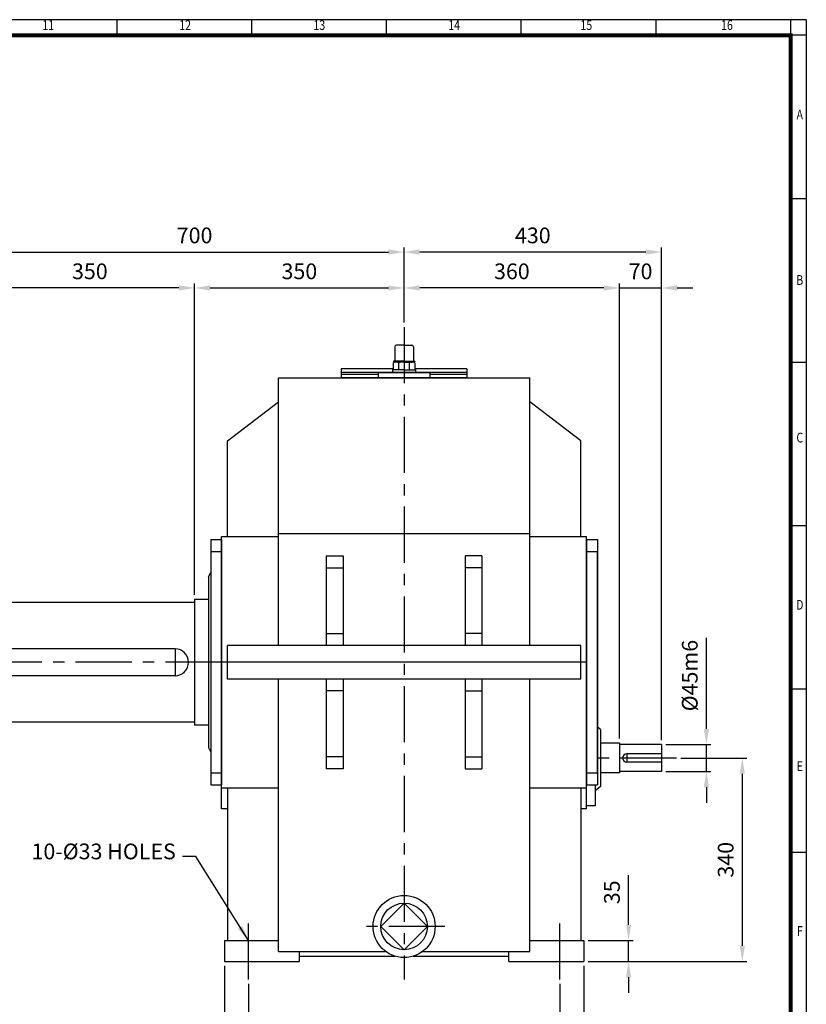
# Model space of a CAD drawing. Units: millimetres. Extents: x 117 to 3770, y 91 to 2600.
# Drawn here: x 2456 to 3770, y 955 to 2600 of the extents above; entities that cross this region are included whole.
import ezdxf
from ezdxf.enums import TextEntityAlignment as Align

# ---------------------------------------------------------------- set-up
doc = ezdxf.new("R2010")
doc.units = ezdxf.units.MM
doc.header["$LTSCALE"] = 75
doc.linetypes.add('CENTER', pattern=[2, 1.25, -0.25, 0.25, -0.25])
doc.layers.get('0').update_dxf_attribs({"linetype": 'CONTINUOUS', "lineweight": 30})
doc.layers.get('DEFPOINTS').update_dxf_attribs({"linetype": 'CONTINUOUS'})
doc.layers.add('C', color=1, linetype='CENTER')
doc.layers.add('O', color=3, linetype='CONTINUOUS')
doc.styles.add('ROMANS', font='romans.shx', dxfattribs={"width": 0.7, "height": 3.5, "bigfont": 'whgtxt.shx'})
doc.styles.get("Standard").update_dxf_attribs({"font": 'romans.shx', "width": 0.8, "bigfont": 'whgtxt.shx'})
doc.dimstyles.new('AM_ISO', dxfattribs={"dimtxt": 3.5, "dimasz": 3.5, "dimexe": 1, "dimexo": 1, "dimgap": 1.5, "dimtad": 1, "dimdsep": 46, "dimtxsty": 'Standard', "dimcen": 0, "dimclrd": 256, "dimclre": 256, "dimclrt": 3, "dimadec": 0, "dimazin": 2, "dimtp": 0.1, "dimtm": 0.1, "dimtfac": 0.71, "dimtmove": 0, "dimatfit": 3, "dimfxl": 1, "dimlwd": -1, "dimlwe": -1, "dimarcsym": 1})
doc.dimstyles.new('AM_ISO$7', dxfattribs={"dimtxt": 3.5, "dimasz": 3.5, "dimexe": 1, "dimexo": 1, "dimgap": 1.5, "dimtad": 1, "dimdsep": 46, "dimtxsty": 'Standard', "dimcen": 0, "dimclrd": 256, "dimclre": 256, "dimclrt": 3, "dimadec": 0, "dimazin": 2, "dimtp": 0.1, "dimtm": 0.1, "dimtfac": 0.71, "dimtmove": 0, "dimatfit": 3, "dimfxl": 1, "dimlwd": -1, "dimlwe": -1, "dimarcsym": 1})

# ---------------------------------------------------------------- blocks, each defined once
blk = doc.blocks.new('HS_A2양식_S(420X594MM)')
for p, q in [((580, 400), (18, 400)), ((402.87, 396), (402.87, 400)), ((437.5, 396), (437.5, 400)), ((472.12, 396), (472.12, 400)), ((506.75, 396), (506.75, 400)), ((541.37, 396), (541.37, 400)), ((576, 396), (576, 399.96)), ((580, 396), (18, 396)), ((576, 396), (576, 14)), ((576, 354), (580, 354)), ((576, 312), (580, 312)), ((576, 270), (580, 270)), ((576, 228), (580, 228)), ((576, 186), (580, 186))]:
    blk.add_line(p, q)
at = {"color": 0}
blk.add_line((580, 400), (580, 14), dxfattribs=at)
at = {"color": 3, "const_width": 1}
blk.add_lwpolyline([(22, 18), (576, 18), (576, 396), (22, 396), (22, 17.5)], dxfattribs=at)
at = {"style": 'ROMANS', "width": 0.8}
for s, p in [('12', (420.35, 398.29)), ('13', (454.84, 398.29)), ('16', (559.6, 398.29)), ('11', (385.16, 398.29)), ('14', (489.49, 398.29)), ('15', (523.45, 398.29)), ('A', (578.32, 375.28)), ('B', (578.32, 332.77)), ('C', (578.32, 292.26)), ('D', (578.32, 249.29)), ('E', (578.32, 207.78)), ('F', (578.32, 165.44))]:
    blk.add_text(s, height=2.5, dxfattribs=at).set_placement(p, align=Align.MIDDLE)
blk = doc.blocks.new('*D13')
at = {"linetype": 'ByBlock', "transparency": 16777216}
for p, q in [((2798.1, 1019), (2798.1, 824)), ((3398.1, 1019), (3398.1, 824)), ((2824.3, 831.5), (3371.8, 831.5))]:
    blk.add_line(p, q, dxfattribs=at)
at = {"transparency": 16777216}
for points in [[(2824.3, 835.9), (2824.3, 827.1), (2798.1, 831.5)], [(3371.8, 835.9), (3371.8, 827.1), (3398.1, 831.5)]]:
    blk.add_solid(points, dxfattribs=at)
at = {"layer": 'DEFPOINTS', "color": 0, "transparency": 16777216}
for p in [(2798.1, 1026.5), (3398.1, 1026.5), (3398.1, 831.5)]:
    blk.add_point(p, dxfattribs=at)
at = {"transparency": 16777216, "insert": (3098.1, 855.9), "char_height": 26.25, "attachment_point": 5}
blk.add_mtext('600', dxfattribs=at)
blk = doc.blocks.new('*D14')
at = {"linetype": 'ByBlock', "transparency": 16777216}
for p, q in [((2838.1, 989), (2838.1, 884)), ((3358.1, 989), (3358.1, 884)), ((2864.3, 891.5), (3331.8, 891.5))]:
    blk.add_line(p, q, dxfattribs=at)
at = {"transparency": 16777216}
for points in [[(2864.3, 895.9), (2864.3, 887.1), (2838.1, 891.5)], [(3331.8, 895.9), (3331.8, 887.1), (3358.1, 891.5)]]:
    blk.add_solid(points, dxfattribs=at)
at = {"layer": 'DEFPOINTS', "color": 0, "transparency": 16777216}
for p in [(2838.1, 996.5), (3358.1, 996.5), (3358.1, 891.5)]:
    blk.add_point(p, dxfattribs=at)
at = {"transparency": 16777216, "insert": (3098.1, 915.9), "char_height": 26.25, "attachment_point": 5}
blk.add_mtext('520', dxfattribs=at)
blk = doc.blocks.new('*D23')
at = {"linetype": 'ByBlock', "transparency": 16777216}
for p, q in [((2398.1, 1634), (2398.1, 2219.3)), ((2424.3, 2211.8), (3071.8, 2211.8)), ((3098.1, 2094), (3098.1, 2219.3))]:
    blk.add_line(p, q, dxfattribs=at)
at = {"transparency": 16777216}
for points in [[(2424.3, 2216.2), (2424.3, 2207.4), (2398.1, 2211.8)], [(3071.8, 2216.2), (3071.8, 2207.4), (3098.1, 2211.8)]]:
    blk.add_solid(points, dxfattribs=at)
at = {"layer": 'DEFPOINTS', "color": 0, "transparency": 16777216}
for p in [(3098.1, 2211.8), (3098.1, 2086.5), (2398.1, 1626.5)]:
    blk.add_point(p, dxfattribs=at)
at = {"transparency": 16777216, "insert": (2748.1, 2236.2), "char_height": 26.25, "attachment_point": 5}
blk.add_mtext('700', dxfattribs=at)
blk = doc.blocks.new('*D24')
at = {"linetype": 'ByBlock', "transparency": 16777216}
for p, q in [((3501.8, 2211.8), (3124.3, 2211.8)), ((3528.1, 1396.5), (3528.1, 2219.3))]:
    blk.add_line(p, q, dxfattribs=at)
at = {"transparency": 16777216}
for points in [[(3124.3, 2216.2), (3124.3, 2207.4), (3098.1, 2211.8)], [(3501.8, 2216.2), (3501.8, 2207.4), (3528.1, 2211.8)]]:
    blk.add_solid(points, dxfattribs=at)
at = {"layer": 'DEFPOINTS', "color": 0, "transparency": 16777216}
for p in [(3098.1, 2211.8), (3098.1, 2211.8), (3528.1, 1389)]:
    blk.add_point(p, dxfattribs=at)
at = {"transparency": 16777216, "insert": (3313.1, 2236.2), "char_height": 26.25, "attachment_point": 5}
blk.add_mtext('430', dxfattribs=at)
blk = doc.blocks.new('*D25')
at = {"linetype": 'ByBlock', "transparency": 16777216}
for p, q in [((3458.1, 1399), (3458.1, 2159.3)), ((3431.8, 2151.8), (3124.3, 2151.8))]:
    blk.add_line(p, q, dxfattribs=at)
at = {"transparency": 16777216}
for points in [[(3124.3, 2156.2), (3124.3, 2147.4), (3098.1, 2151.8)], [(3431.8, 2156.2), (3431.8, 2147.4), (3458.1, 2151.8)]]:
    blk.add_solid(points, dxfattribs=at)
at = {"layer": 'DEFPOINTS', "color": 0, "transparency": 16777216}
for p in [(3098.1, 2151.8), (3098.1, 2151.8), (3458.1, 1391.5)]:
    blk.add_point(p, dxfattribs=at)
at = {"transparency": 16777216, "insert": (3278.1, 2176.2), "char_height": 26.25, "attachment_point": 5}
blk.add_mtext('360', dxfattribs=at)
blk = doc.blocks.new('*D26')
at = {"linetype": 'ByBlock', "transparency": 16777216}
for p, q in [((3431.8, 2151.8), (3405.6, 2151.8)), ((3458.1, 2151.8), (3528.1, 2151.8)), ((3554.3, 2151.8), (3580.6, 2151.8))]:
    blk.add_line(p, q, dxfattribs=at)
at = {"transparency": 16777216}
for points in [[(3431.8, 2156.2), (3431.8, 2147.4), (3458.1, 2151.8)], [(3554.3, 2156.2), (3554.3, 2147.4), (3528.1, 2151.8)]]:
    blk.add_solid(points, dxfattribs=at)
at = {"layer": 'DEFPOINTS', "color": 0, "transparency": 16777216}
for p in [(3458.1, 2151.8), (3528.1, 2151.8), (3528.1, 2151.8)]:
    blk.add_point(p, dxfattribs=at)
at = {"transparency": 16777216, "insert": (3493.1, 2176.2), "char_height": 26.25, "attachment_point": 5}
blk.add_mtext('70', dxfattribs=at)
blk = doc.blocks.new('*D27')
at = {"linetype": 'ByBlock', "transparency": 16777216}
for p, q in [((2748.1, 1639), (2748.1, 2159.3)), ((2774.3, 2151.8), (3071.8, 2151.8))]:
    blk.add_line(p, q, dxfattribs=at)
at = {"transparency": 16777216}
for points in [[(2774.3, 2156.2), (2774.3, 2147.4), (2748.1, 2151.8)], [(3071.8, 2156.2), (3071.8, 2147.4), (3098.1, 2151.8)]]:
    blk.add_solid(points, dxfattribs=at)
at = {"layer": 'DEFPOINTS', "color": 0, "transparency": 16777216}
for p in [(3098.1, 2151.8), (3098.1, 2151.8), (2748.1, 1631.5)]:
    blk.add_point(p, dxfattribs=at)
at = {"transparency": 16777216, "insert": (2923.1, 2176.2), "char_height": 26.25, "attachment_point": 5}
blk.add_mtext('350', dxfattribs=at)
blk = doc.blocks.new('*D28')
at = {"linetype": 'ByBlock', "transparency": 16777216}
blk.add_line((2721.8, 2151.8), (2424.3, 2151.8), dxfattribs=at)
at = {"transparency": 16777216}
for points in [[(2424.3, 2156.2), (2424.3, 2147.4), (2398.1, 2151.8)], [(2721.8, 2156.2), (2721.8, 2147.4), (2748.1, 2151.8)]]:
    blk.add_solid(points, dxfattribs=at)
at = {"layer": 'DEFPOINTS', "color": 0, "transparency": 16777216}
for p in [(2398.1, 2151.8), (2398.1, 2151.8), (2748.1, 2151.8)]:
    blk.add_point(p, dxfattribs=at)
at = {"transparency": 16777216, "insert": (2573.1, 2176.2), "char_height": 26.25, "attachment_point": 5}
blk.add_mtext('350', dxfattribs=at)
blk = doc.blocks.new('*D31')
at = {"linetype": 'ByBlock', "transparency": 16777216}
for p, q in [((3473.1, 1087.7), (3473.1, 1170.5)), ((3405.6, 1061.5), (3480.6, 1061.5)), ((3473.1, 1026.5), (3473.1, 1061.5)), ((3405.6, 1026.5), (3480.6, 1026.5)), ((3473.1, 1000.2), (3473.1, 974))]:
    blk.add_line(p, q, dxfattribs=at)
at = {"transparency": 16777216}
for points in [[(3468.7, 1087.7), (3477.4, 1087.7), (3473.1, 1061.5)], [(3468.7, 1000.2), (3477.4, 1000.2), (3473.1, 1026.5)]]:
    blk.add_solid(points, dxfattribs=at)
at = {"layer": 'DEFPOINTS', "color": 0, "transparency": 16777216}
for p in [(3398.1, 1061.5), (3473.1, 1061.5), (3398.1, 1026.5)]:
    blk.add_point(p, dxfattribs=at)
at = {"transparency": 16777216, "insert": (3448.7, 1142.2), "char_height": 26.25, "attachment_point": 5, "rotation": 90}
blk.add_mtext('35', dxfattribs=at)
blk = doc.blocks.new('*D33')
at = {"linetype": 'ByBlock', "transparency": 16777216}
for p, q in [((3560.6, 1366.5), (3670.6, 1366.5)), ((3663.1, 1340.2), (3663.1, 1052.7)), ((3405.6, 1026.5), (3670.6, 1026.5))]:
    blk.add_line(p, q, dxfattribs=at)
at = {"transparency": 16777216}
for points in [[(3658.7, 1340.2), (3667.4, 1340.2), (3663.1, 1366.5)], [(3658.7, 1052.7), (3667.4, 1052.7), (3663.1, 1026.5)]]:
    blk.add_solid(points, dxfattribs=at)
at = {"layer": 'DEFPOINTS', "color": 0, "transparency": 16777216}
for p in [(3553.1, 1366.5), (3398.1, 1026.5), (3663.1, 1026.5)]:
    blk.add_point(p, dxfattribs=at)
at = {"transparency": 16777216, "insert": (3638.7, 1196.5), "char_height": 26.25, "attachment_point": 5, "rotation": 90}
blk.add_mtext('340', dxfattribs=at)
blk = doc.blocks.new('*D34')
at = {"linetype": 'ByBlock', "transparency": 16777216}
for p, q in [((3603.1, 1415.2), (3603.1, 1567)), ((3535.6, 1389), (3610.6, 1389)), ((3603.1, 1344), (3603.1, 1389)), ((3535.6, 1344), (3610.6, 1344)), ((3603.1, 1317.7), (3603.1, 1291.5))]:
    blk.add_line(p, q, dxfattribs=at)
at = {"transparency": 16777216}
for points in [[(3598.7, 1415.2), (3607.4, 1415.2), (3603.1, 1389)], [(3598.7, 1317.7), (3607.4, 1317.7), (3603.1, 1344)]]:
    blk.add_solid(points, dxfattribs=at)
at = {"layer": 'DEFPOINTS', "color": 0, "transparency": 16777216}
for p in [(3528.1, 1389), (3603.1, 1389), (3528.1, 1344)]:
    blk.add_point(p, dxfattribs=at)
at = {"transparency": 16777216, "insert": (3578.7, 1504.2), "char_height": 26.25, "attachment_point": 5, "rotation": 90}
blk.add_mtext('%%C45m6', dxfattribs=at)

msp = doc.modelspace()

# ---------------------------------------------------------------- linework, layer by layer
at = {"layer": 'C'}
for p, q in [((3098.05972, 2086.48464), (3098.05972, 996.48464)), ((2793.05972, 1526.48464), (2368.05972, 1526.48464)), ((3553.05972, 1366.48464), (3403.05972, 1366.48464)), ((2838.05972, 996.48464), (2838.05972, 1091.48464)), ((3358.05972, 996.48464), (3358.05972, 1091.48464)), ((3166.26103, 1085.05467), (3029.8584, 1085.05467))]:
    msp.add_line(p, q, dxfattribs=at)
at = {"layer": 'O'}
for p, q in [((3098.05972, 2056.48464), (3085.22638, 2056.48464)), ((3098.05972, 2056.48464), (3110.89305, 2056.48464)), ((3082.37453, 2053.63279), (3082.37453, 2030.81797)), ((3113.7449, 2053.63279), (3113.7449, 2030.81797)), ((3079.95046, 2026.70664), (3079.95046, 2015.13279)), ((3080.19801, 2029.39205), (3080.19801, 2028.90674)), ((3098.05972, 2029.39205), (3080.19801, 2029.39205)), ((3080.19801, 2028.90674), (3098.05972, 2028.90674)), ((3082.71212, 2027.81433), (3082.71212, 2028.90674)), ((3098.05972, 2027.96612), (3083.90846, 2027.96612)), ((3089.00387, 2015.13279), (3089.00387, 2026.53361)), ((3098.05972, 2029.39205), (3115.92142, 2029.39205)), ((3115.92142, 2028.90674), (3098.05972, 2028.90674)), ((3098.05972, 2027.96612), (3112.21098, 2027.96612)), ((3107.11556, 2015.13279), (3107.11556, 2026.62665)), ((3113.40731, 2027.81433), (3113.40731, 2028.90674)), ((3115.92142, 2029.39205), (3115.92142, 2028.90674)), ((3116.16898, 2026.70664), (3116.16898, 2015.13279)), ((2993.05972, 2016.78461), (2993.05972, 2001.48461)), ((3079.95046, 2016.78461), (2993.05972, 2016.78461)), ((3203.05972, 2010.48461), (2993.05972, 2010.48461)), ((3054.91486, 2007.48461), (2993.05972, 2007.48461)), ((3054.91486, 2010.48461), (3141.20457, 2010.48461)), ((3054.91486, 2010.48461), (3054.91486, 2001.48461)), ((3098.05972, 2015.13279), (3078.80972, 2015.13279)), ((3078.80972, 2015.13279), (3078.80972, 2010.48461)), ((3098.05972, 2015.13279), (3117.30972, 2015.13279)), ((3203.05972, 2016.78461), (3116.16898, 2016.78461)), ((3117.30972, 2015.13279), (3117.30972, 2010.48461)), ((3141.20457, 2010.48461), (3141.20457, 2001.48461)), ((3203.05972, 2007.48461), (3141.20457, 2007.48461)), ((3203.05972, 2016.78461), (3203.05972, 2001.48461)), ((2888.05972, 1554.48464), (2888.05972, 2001.48461)), ((2888.05972, 2001.48461), (3308.05972, 2001.48461)), ((3203.05972, 2001.48461), (2993.05972, 2001.48461)), ((3308.05972, 1554.48464), (3308.05972, 2001.48461)), ((2803.05972, 1896.48464), (2888.05972, 1961.48464)), ((3393.05972, 1896.48464), (3308.05972, 1961.48464)), ((2803.05972, 1736.48464), (2803.05972, 1896.48464)), ((3393.05972, 1736.48464), (3393.05972, 1896.48464)), ((2775.05972, 1731.48464), (2775.05972, 1321.48464)), ((2775.05972, 1731.48464), (2793.05972, 1731.48464)), ((2793.05972, 1736.48464), (2888.05972, 1736.48464)), ((2793.05972, 1281.48464), (2793.05972, 1736.48464)), ((2793.05972, 1731.48464), (2793.05972, 1321.48464)), ((2888.05972, 1741.4552), (3308.05972, 1741.4552)), ((3308.05972, 1736.48464), (3403.05972, 1736.48464)), ((3403.05972, 1281.48464), (3403.05972, 1736.48464)), ((3403.05972, 1731.48464), (3403.05972, 1321.48464)), ((3403.05972, 1731.48464), (3421.05972, 1731.48464)), ((3421.05972, 1731.48464), (3421.05972, 1321.48464)), ((2775.05972, 1711.48464), (2775.05972, 1341.48464)), ((2775.05972, 1711.48464), (2793.05972, 1711.48464)), ((2793.05972, 1341.48464), (2793.05972, 1711.48464)), ((3403.05972, 1711.48464), (3403.05972, 1341.48464)), ((3403.05972, 1711.48464), (3421.05972, 1711.48464)), ((3421.05972, 1341.48464), (3421.05972, 1711.48464)), ((2968.05972, 1704.48464), (2968.05972, 1554.48464)), ((2968.05972, 1704.48464), (2996.05972, 1704.48464)), ((2996.05972, 1704.48464), (2996.05972, 1554.48464)), ((3200.05972, 1704.48464), (3200.05972, 1554.48464)), ((3228.05972, 1704.48464), (3200.05972, 1704.48464)), ((3228.05972, 1704.48464), (3228.05972, 1554.48464)), ((2968.05972, 1684.48464), (2996.05972, 1684.48464)), ((3228.05972, 1684.48464), (3200.05972, 1684.48464)), ((2771.05972, 1668.98464), (2775.05972, 1676.48464)), ((2771.05972, 1668.98464), (2771.05972, 1383.98464)), ((2748.05972, 1631.48464), (2748.05972, 1421.48464)), ((2771.05972, 1631.48464), (2748.05972, 1631.48464)), ((2748.05972, 1626.48464), (2398.05972, 1626.48464)), ((2968.05972, 1574.48464), (2996.05972, 1574.48464)), ((3228.05972, 1574.48464), (3200.05972, 1574.48464)), ((2715.55972, 1548.98464), (2398.05972, 1548.98464)), ((2715.55972, 1548.98464), (2715.55972, 1503.98464)), ((3393.05972, 1554.48464), (2803.05972, 1554.48464)), ((2803.05972, 1498.48464), (2803.05972, 1554.48464)), ((3393.05972, 1498.48464), (3393.05972, 1554.48464)), ((3403.05972, 1526.48464), (2793.05972, 1526.48464)), ((2715.55972, 1503.98464), (2398.05972, 1503.98464)), ((3393.05972, 1498.48464), (2803.05972, 1498.48464)), ((2888.05972, 1043.47131), (2888.05972, 1498.48464)), ((2968.05972, 1498.48464), (2968.05972, 1348.48464)), ((2996.05972, 1498.48464), (2996.05972, 1348.48464)), ((3200.05972, 1498.48464), (3200.05972, 1348.48464)), ((3228.05972, 1498.48464), (3228.05972, 1348.48464)), ((3308.05972, 1043.47131), (3308.05972, 1498.48464)), ((2996.05972, 1478.48464), (2968.05972, 1478.48464)), ((3200.05972, 1478.48464), (3228.05972, 1478.48464)), ((3403.05972, 1286.48464), (3403.05972, 1446.48464)), ((2748.05972, 1426.48464), (2398.05972, 1426.48464)), ((2771.05972, 1421.48464), (2748.05972, 1421.48464)), ((3426.05972, 1413.98464), (3421.05972, 1418.15131)), ((3426.05972, 1413.98464), (3426.05972, 1318.98464)), ((2771.05972, 1383.98464), (2775.05972, 1376.48464)), ((3458.05972, 1391.48464), (3426.05972, 1391.48464)), ((3458.05972, 1391.48464), (3458.05972, 1341.48464)), ((3528.05972, 1388.98464), (3458.05972, 1388.98464)), ((3528.05972, 1388.98464), (3528.05972, 1343.98464)), ((2996.05972, 1368.48464), (2968.05972, 1368.48464)), ((3200.05972, 1368.48464), (3228.05972, 1368.48464)), ((3528.05972, 1373.48464), (3470.05972, 1373.48464)), ((3470.05972, 1373.48464), (3470.05972, 1359.48464)), ((3528.05972, 1359.48464), (3470.05972, 1359.48464)), ((2775.05972, 1341.48464), (2793.05972, 1341.48464)), ((2996.05972, 1348.48464), (2968.05972, 1348.48464)), ((3200.05972, 1348.48464), (3228.05972, 1348.48464)), ((3403.05972, 1341.48464), (3421.05972, 1341.48464)), ((3458.05972, 1341.48464), (3426.05972, 1341.48464)), ((3528.05972, 1343.98464), (3458.05972, 1343.98464)), ((2775.05972, 1321.48464), (2793.05972, 1321.48464)), ((2793.05972, 1316.48464), (2888.05972, 1316.48464)), ((2803.05972, 1316.48464), (2803.05972, 1061.48464)), ((3308.05972, 1316.48464), (3403.05972, 1316.48464)), ((3393.05972, 1316.48464), (3393.05972, 1061.48464)), ((3403.05972, 1321.48464), (3421.05972, 1321.48464)), ((3417.05972, 1321.48464), (3417.05972, 1286.48464)), ((3426.05972, 1318.98464), (3417.05972, 1311.48464)), ((3417.05972, 1286.48464), (3403.05972, 1286.48464)), ((2803.05972, 1281.48464), (2793.05972, 1281.48464)), ((3403.05972, 1281.48464), (3393.05972, 1281.48464)), ((3098.05972, 1123.94356), (3059.17083, 1085.05467)), ((3136.94861, 1085.05467), (3098.05972, 1123.94356)), ((3059.17083, 1085.05467), (3098.05972, 1046.16578)), ((3098.05972, 1046.16578), (3136.94861, 1085.05467)), ((2798.05972, 1061.48464), (2888.05972, 1061.48464)), ((2798.05972, 1061.48464), (2798.05972, 1026.48464)), ((3308.05972, 1061.48464), (3398.05972, 1061.48464)), ((3398.05972, 1061.48464), (3398.05972, 1026.48464)), ((2888.05972, 1043.47131), (3067.08491, 1043.47131)), ((2923.05972, 1026.48464), (2923.05972, 1043.47131)), ((3129.03452, 1043.47131), (3308.05972, 1043.47131)), ((3273.05972, 1026.48464), (3273.05972, 1043.47131)), ((2798.05972, 1026.48464), (2923.05972, 1026.48464)), ((2923.05972, 1035.47131), (3082.89051, 1035.47131)), ((3113.22892, 1035.47131), (3273.05972, 1035.47131)), ((3273.05972, 1026.48464), (3398.05972, 1026.48464))]:
    msp.add_line(p, q, dxfattribs=at)
for radius in [51.85185, 38.88889]:
    msp.add_circle((3098.05972, 1085.05467), radius, dxfattribs=at)
for centre, radius, start, end in [((3085.22638, 2053.63279), 2.85185, 90, 180), ((3110.89305, 2053.63279), 2.85185, 0, 90), ((3084.34282, 2019.75225), 8.22535, 55.51635478, 122.2763553), ((3080.94861, 2030.81797), 1.42593, 270, 0), ((3098.20813, 1997.68764), 30.27885, 72.89163105, 107.70513361), ((3111.77661, 2019.75225), 8.22535, 57.7236447, 124.48364522), ((3115.17083, 2030.81797), 1.42593, 180, 270), ((2715.55972, 1526.48464), 22.5, 270, 90), ((3470.05972, 1366.48464), 7, 90, 270)]:
    msp.add_arc(centre, radius, start, end, dxfattribs=at)

# ---------------------------------------------------------------- block references
at = {"lineweight": 0, "xscale": 6.5, "yscale": 6.5, "zscale": 6.5}
msp.add_blockref('HS_A2양식_S(420X594MM)', (0, 0), dxfattribs=at)

# ---------------------------------------------------------------- texts
at = {"insert": (2716.66816, 1189.07049), "char_height": 26.25, "attachment_point": 9}
msp.add_mtext('10-%%C33 HOLES', dxfattribs=at)

# ---------------------------------------------------------------- dimensions: what is measured, and where the dimension line sits
for base, p1, p2, picture, middle in [((3098.05972, 2211.78461), (2398.05972, 1626.48464), (3098.05972, 2086.48464), '*D23', (2748.05972, 2236.15961)), ((3098.05972, 2211.78461), (3528.05972, 1388.98464), (3098.05972, 2211.78461), '*D24', (3313.05972, 2236.15961)), ((2398.05972, 2151.78461), (2748.05972, 2151.78461), (2398.05972, 2151.78461), '*D28', (2573.05972, 2176.15961)), ((3098.05972, 2151.78461), (2748.05972, 1631.48464), (3098.05972, 2151.78461), '*D27', (2923.05972, 2176.15961)), ((3098.05972, 2151.78461), (3458.05972, 1391.48464), (3098.05972, 2151.78461), '*D25', (3278.05972, 2176.15961)), ((3528.05972, 2151.78461), (3458.05972, 2151.78461), (3528.05972, 2151.78461), '*D26', (3493.05972, 2176.15961)), ((3398.05972, 831.48464), (2798.05972, 1026.48464), (3398.05972, 1026.48464), '*D13', (3098.05972, 855.85964)), ((3358.05972, 891.48464), (2838.05972, 996.48464), (3358.05972, 996.48464), '*D14', (3098.05972, 915.85964))]:
    dim = msp.add_linear_dim(base=base, p1=p1, p2=p2, dimstyle='AM_ISO', override={"dimscale": 7.5, "dimdec": 4, "dimclrt": 256, "dimtdec": 3, "dimfxl": 1.25})
    dim.commit()
    dim.dimension.update_dxf_attribs({"geometry": picture, "text_midpoint": middle})
dim = msp.add_linear_dim(base=(3603.05972, 1388.98464), p1=(3528.05972, 1343.98464), p2=(3528.05972, 1388.98464), angle=90, text='%%C<>m6', dimstyle='AM_ISO', override={"dimscale": 7.5, "dimdec": 4, "dimclrt": 256, "dimtdec": 3, "dimfxl": 1.25})
dim.commit()
dim.dimension.update_dxf_attribs({"geometry": '*D34', "text_midpoint": (3578.68472, 1504.23464)})
for base, p1, p2, picture, middle in [((3663.05972, 1026.48464), (3553.05972, 1366.48464), (3398.05972, 1026.48464), '*D33', (3638.68472, 1196.48464)), ((3473.05972, 1061.48464), (3398.05972, 1026.48464), (3398.05972, 1061.48464), '*D31', (3448.68472, 1142.23464))]:
    dim = msp.add_linear_dim(base=base, p1=p1, p2=p2, angle=90, dimstyle='AM_ISO', override={"dimscale": 7.5, "dimdec": 4, "dimclrt": 256, "dimtdec": 3, "dimfxl": 1.25})
    dim.commit()
    dim.dimension.update_dxf_attribs({"geometry": picture, "text_midpoint": middle})

# ---------------------------------------------------------------- leaders
at = {"annotation_type": 0, "has_hookline": 1, "hookline_direction": 1, "text_width": 229.5625}
msp.add_leader([(2838.05972, 1061.48464), (2749.96107, 1202.19549), (2727.91816, 1202.19549)], dimstyle='AM_ISO$7', override={"dimscale": 7.5, "dimgap": 1.5, "dimtad": 0, "dimdec": 4, "dimclrt": 256, "dimtdec": 3, "dimfxl": 1.25}, dxfattribs=at)

doc.saveas('drawing.dxf')
